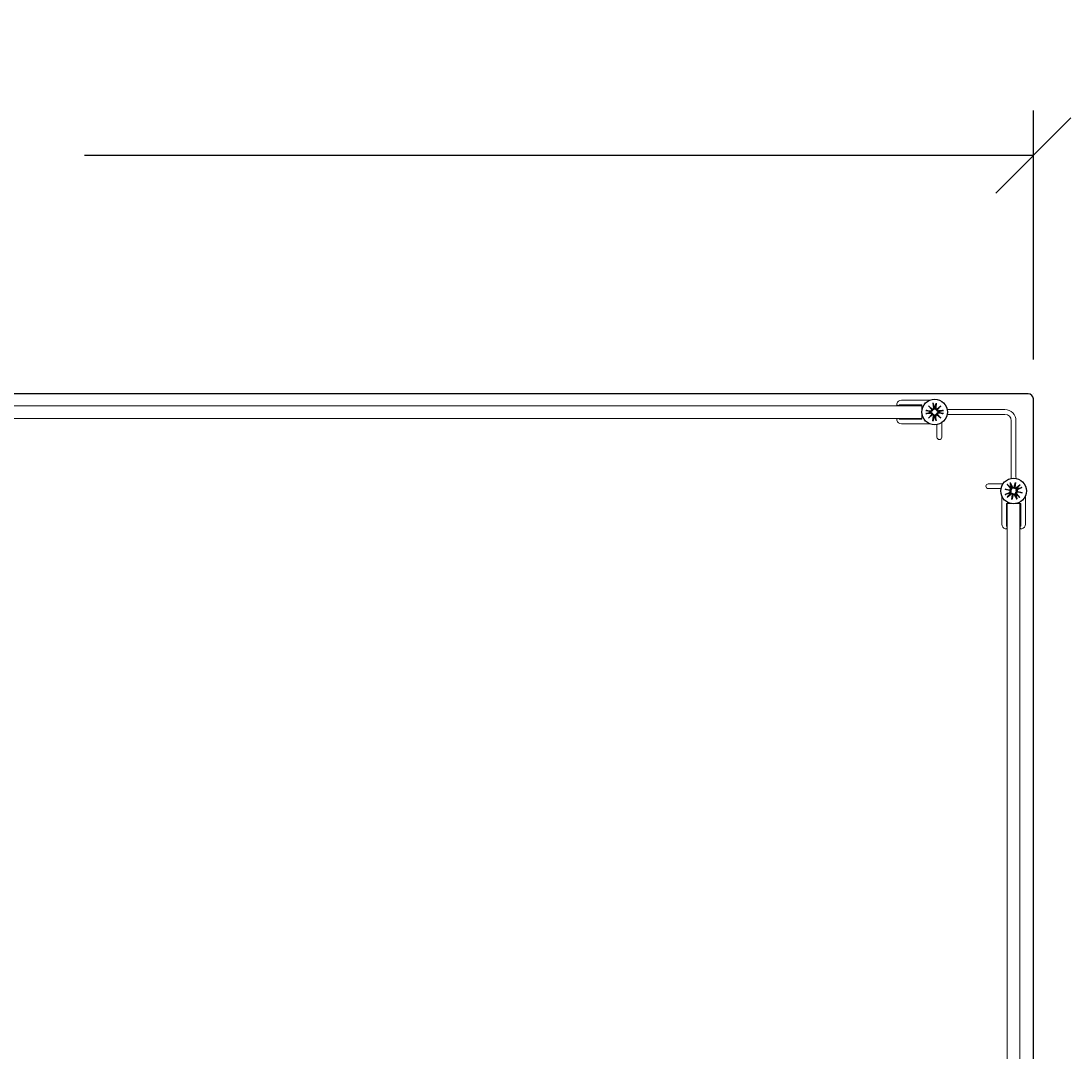
# Model space of a CAD drawing. Units: inches. Extents: x 51 to 7330, y 35 to 1026.
# Drawn here: x 191 to 204, y 280 to 292 of the extents above; entities that cross this region are included whole.
import ezdxf

# ---------------------------------------------------------------- set-up
doc = ezdxf.new("R2010")
doc.units = ezdxf.units.IN
doc.header["$MEASUREMENT"] = 0
for name, color, linetype in [('C-ANNO-DIMS', 6, 'Continuous'), ('C-GEN-BY_OTHER', 252, 'Continuous'), ('Hardware-Carvart', 230, 'Continuous')]:
    doc.layers.add(name, color=color, linetype=linetype)
doc.layers.add('C-GEN-MISC-HWR_BY OTHER', color=10, linetype='Continuous', lineweight=9)
doc.styles.add('CARVART', font='arial.ttf')
doc.dimstyles.new('CARVART_METRIC', dxfattribs={"dimscale": 0, "dimtxt": 0.09375, "dimasz": 0.078125, "dimexe": 0.046875, "dimexo": 0.0625, "dimgap": 0.09375, "dimtad": 0, "dimdec": 4, "dimzin": 3, "dimdsep": 46, "dimlunit": 5, "dimtxsty": 'CARVART', "dimblk": 'OBLIQUE', "dimcen": 0.046875, "dimclrd": 256, "dimclre": 256, "dimclrt": 256, "dimaunit": 1, "dimadec": 0, "dimazin": 0, "dimtfac": 1, "dimtdec": 4, "dimtofl": 0, "dimtmove": 0, "dimatfit": 3, "dimldrblk": 'OPEN90', "dimfxl": 1, "dimtfill": 1, "dimfrac": 1, "dimtolj": 1, "dimtzin": 0, "dimlwd": -1, "dimlwe": -1, "dimarcsym": 0})

# ---------------------------------------------------------------- blocks, each defined once
blk = doc.blocks.new('_Oblique')
at = {"color": 0, "linetype": 'ByBlock', "lineweight": -2}
blk.add_line((-0.5, -0.5), (0.5, 0.5), dxfattribs=at)
blk = doc.blocks.new('*D108')
at = {"layer": 'C-ANNO-DIMS', "transparency": 16777216}
for p, q in [((171.672, 288.239), (171.672, 291.322)), ((203.641, 288.219), (203.641, 291.322)), ((171.672, 290.76), (183.497, 290.76)), ((203.641, 290.76), (191.817, 290.76))]:
    blk.add_line(p, q, dxfattribs=at)
at = {"layer": 'Defpoints', "color": 0, "transparency": 16777216}
for p in [(203.641, 290.76), (171.672, 287.489), (203.641, 287.469)]:
    blk.add_point(p, dxfattribs=at)
at = {"layer": 'C-ANNO-DIMS', "transparency": 16777216, "xscale": 0.9375, "yscale": 0.9375, "zscale": 0.9375, "rotation": 180}
blk.add_blockref('_Oblique', (171.672, 290.76), dxfattribs=at)
at = {"layer": 'C-ANNO-DIMS', "transparency": 16777216, "xscale": 0.9375, "yscale": 0.9375, "zscale": 0.9375}
blk.add_blockref('_Oblique', (203.641, 290.76), dxfattribs=at)
at = {"layer": 'C-ANNO-DIMS', "transparency": 16777216, "insert": (187.657, 290.76), "char_height": 1.125, "attachment_point": 5, "style": 'CARVART', "bg_fill": 3, "box_fill_scale": 1.25, "bg_fill_color": 256, "bg_fill_true_color": 13158600, "bg_fill_transparency": 0}
blk.add_mtext('\\A1;32" [812]', dxfattribs=at)
blk = doc.blocks.new('_Open90')
at = {"color": 0, "linetype": 'ByBlock', "lineweight": -2}
for p, q in [((0, 0), (-1, 0)), ((-0.5, 0.5), (0, 0)), ((0, 0), (-0.5, -0.5))]:
    blk.add_line(p, q, dxfattribs=at)

msp = doc.modelspace()

# ---------------------------------------------------------------- linework, layer by layer
at = {"layer": 'C-GEN-BY_OTHER'}
for p, q in [((203.640082, 287.789731), (203.640082, 287.789731)), ((202.333801, 287.63991), (202.380913, 287.598855)), ((202.333801, 287.63991), (202.373406, 287.600305)), ((202.374856, 287.592798), (202.333801, 287.63991)), ((202.390169, 287.674678), (202.396282, 287.615626)), ((202.403518, 287.624825), (202.404773, 287.616504)), ((202.415942, 287.616504), (202.417197, 287.624825)), ((202.430546, 287.674678), (202.424433, 287.615626)), ((202.439802, 287.598855), (202.486914, 287.63991)), ((202.486914, 287.63991), (202.445859, 287.592798)), ((202.486914, 287.63991), (202.447309, 287.600305)), ((203.641256, 268.164735), (203.641256, 287.727235)), ((202.299033, 287.583542), (202.358086, 287.577429)), ((202.299033, 287.543165), (202.358086, 287.549278)), ((202.333801, 287.486797), (202.374856, 287.533909)), ((202.380913, 287.527852), (202.333801, 287.486797)), ((202.333801, 287.486797), (202.373406, 287.526402)), ((202.357207, 287.568938), (202.348886, 287.570193)), ((202.348886, 287.556514), (202.357207, 287.557769)), ((202.373406, 287.600305), (202.383981, 287.58973)), ((202.373406, 287.526402), (202.383981, 287.536977)), ((202.390169, 287.452029), (202.396282, 287.511082)), ((202.404773, 287.510203), (202.403518, 287.501882)), ((202.417197, 287.501882), (202.415942, 287.510203)), ((202.430546, 287.452029), (202.424433, 287.511082)), ((202.447309, 287.600305), (202.436734, 287.58973)), ((202.447309, 287.526402), (202.436734, 287.536977)), ((202.486914, 287.486797), (202.439802, 287.527852)), ((202.445859, 287.533909), (202.486914, 287.486797)), ((202.486914, 287.486797), (202.447309, 287.526402)), ((202.521682, 287.583542), (202.462629, 287.577429)), ((202.521682, 287.543165), (202.462629, 287.549278)), ((202.471829, 287.570193), (202.463508, 287.568938)), ((202.463508, 287.557769), (202.471829, 287.556514)), ((203.288562, 286.600916), (203.350489, 286.59255)), ((203.288562, 286.600916), (203.343424, 286.589631)), ((203.348764, 286.58416), (203.288562, 286.600916)), ((203.316507, 286.66096), (203.354098, 286.61501)), ((203.343424, 286.589631), (203.358072, 286.586618)), ((203.350224, 286.683173), (203.377606, 286.630497)), ((203.35508, 286.626673), (203.360705, 286.620415)), ((203.370032, 286.62656), (203.366502, 286.634198)), ((203.399667, 286.624948), (203.416423, 286.68515)), ((203.405138, 286.630287), (203.402125, 286.615639)), ((203.416423, 286.68515), (203.405138, 286.630287)), ((203.416423, 286.68515), (203.408057, 286.623222)), ((203.476467, 286.657205), (203.430516, 286.619613)), ((203.445794, 286.568573), (203.431146, 286.571587)), ((203.44218, 286.618631), (203.435921, 286.613006)), ((203.440454, 286.574044), (203.500656, 286.557288)), ((203.442066, 286.603679), (203.449705, 286.607209)), ((203.49868, 286.623487), (203.446003, 286.596105)), ((203.290538, 286.534717), (203.343214, 286.5621)), ((203.312751, 286.501), (203.358701, 286.538591)), ((203.347152, 286.554526), (203.339513, 286.550996)), ((203.347038, 286.539573), (203.353296, 286.545198)), ((203.372795, 286.473055), (203.381161, 286.534983)), ((203.389551, 286.533257), (203.372795, 286.473055)), ((203.372795, 286.473055), (203.38408, 286.527917)), ((203.38408, 286.527917), (203.387093, 286.542566)), ((203.438994, 286.475032), (203.411611, 286.527708)), ((203.419185, 286.531645), (203.422715, 286.524006)), ((203.434138, 286.531531), (203.428513, 286.53779)), ((203.472711, 286.497244), (203.43512, 286.543195)), ((203.500656, 286.557288), (203.438728, 286.565654)), ((203.500656, 286.557288), (203.445794, 286.568573))]:
    msp.add_line(p, q, dxfattribs=at)
msp.add_lwpolyline([(203.641256, 287.727235, 0.401140162), (203.577586, 287.789731), (187.272593, 287.790035), (171.750971, 287.790035, 0.414213562), (171.672231, 287.711295)], format="xyb", dxfattribs=at)
at = {"layer": 'C-GEN-BY_OTHER', "flags": 128}
for points in [[(202.391273, 287.667719), (202.391228, 287.667887), (202.391181, 287.668071), (202.391133, 287.668271), (202.391084, 287.668482), (202.391036, 287.668704), (202.390988, 287.668934), (202.390941, 287.66917), (202.390894, 287.66942), (202.390846, 287.66969), (202.390796, 287.669976), (202.390746, 287.670275), (202.390696, 287.670583), (202.390647, 287.670898), (202.390599, 287.671216), (202.390553, 287.671533), (202.390509, 287.67185), (202.390464, 287.672182), (202.390419, 287.672528), (202.390374, 287.672884), (202.39033, 287.673247), (202.390287, 287.673612), (202.390245, 287.673974), (202.390206, 287.674331), (202.390169, 287.674678)], [(202.391273, 287.667717), (202.39193, 287.665421), (202.392571, 287.663182), (202.393196, 287.660997), (202.393806, 287.658864), (202.394401, 287.656781), (202.394982, 287.654748), (202.39555, 287.652761), (202.396105, 287.650819), (202.396648, 287.648921), (202.397178, 287.647065), (202.397696, 287.64525), (202.398203, 287.643475), (202.398699, 287.641737), (202.399184, 287.640037), (202.399659, 287.638372), (202.400124, 287.636742), (202.400579, 287.635146), (202.401025, 287.633582), (202.401462, 287.632049), (202.40189, 287.630547), (202.402309, 287.629074), (202.40272, 287.62763), (202.403123, 287.626214), (202.403518, 287.624825)], [(202.417197, 287.624825), (202.417592, 287.626214), (202.417995, 287.62763), (202.418406, 287.629074), (202.418825, 287.630547), (202.419253, 287.632049), (202.41969, 287.633582), (202.420136, 287.635146), (202.420591, 287.636742), (202.421056, 287.638372), (202.421531, 287.640037), (202.422016, 287.641737), (202.422512, 287.643475), (202.423019, 287.64525), (202.423537, 287.647065), (202.424067, 287.648921), (202.42461, 287.650819), (202.425165, 287.652761), (202.425732, 287.654748), (202.426314, 287.656781), (202.426909, 287.658864), (202.427519, 287.660997), (202.428144, 287.663182), (202.428785, 287.665421), (202.429442, 287.667717)], [(202.430546, 287.674678), (202.430509, 287.674331), (202.43047, 287.673974), (202.430428, 287.673612), (202.430385, 287.673247), (202.430341, 287.672884), (202.430296, 287.672528), (202.430251, 287.672182), (202.430206, 287.67185), (202.430162, 287.671533), (202.430116, 287.671216), (202.430068, 287.670898), (202.430018, 287.670583), (202.429969, 287.670275), (202.429919, 287.669976), (202.429869, 287.66969), (202.429821, 287.66942), (202.429774, 287.66917), (202.429727, 287.668934), (202.429679, 287.668704), (202.429631, 287.668482), (202.429582, 287.668271), (202.429534, 287.668071), (202.429487, 287.667887), (202.429442, 287.667719)], [(202.299033, 287.583542), (202.29938, 287.583505), (202.299737, 287.583466), (202.3001, 287.583424), (202.300464, 287.583381), (202.300827, 287.583337), (202.301183, 287.583292), (202.301529, 287.583247), (202.301861, 287.583202), (202.302178, 287.583158), (202.302495, 287.583112), (202.302813, 287.583064), (202.303128, 287.583015), (202.303436, 287.582965), (202.303735, 287.582915), (202.304021, 287.582865), (202.304291, 287.582817), (202.304541, 287.58277), (202.304777, 287.582723), (202.305007, 287.582675), (202.305229, 287.582627), (202.30544, 287.582579), (202.30564, 287.582531), (202.305824, 287.582483), (202.305992, 287.582438)], [(202.305992, 287.544269), (202.305824, 287.544224), (202.30564, 287.544177), (202.30544, 287.544129), (202.305229, 287.54408), (202.305007, 287.544032), (202.304777, 287.543984), (202.304541, 287.543937), (202.304291, 287.54389), (202.304021, 287.543842), (202.303735, 287.543792), (202.303436, 287.543742), (202.303128, 287.543693), (202.302813, 287.543643), (202.302495, 287.543595), (202.302178, 287.543549), (202.301861, 287.543505), (202.301529, 287.54346), (202.301183, 287.543415), (202.300827, 287.54337), (202.300464, 287.543326), (202.3001, 287.543283), (202.299737, 287.543241), (202.29938, 287.543202), (202.299033, 287.543165)], [(202.348886, 287.570193), (202.347497, 287.570588), (202.346081, 287.570991), (202.344637, 287.571402), (202.343164, 287.571821), (202.341662, 287.572249), (202.34013, 287.572686), (202.338566, 287.573132), (202.336969, 287.573587), (202.335339, 287.574052), (202.333674, 287.574527), (202.331974, 287.575012), (202.330237, 287.575508), (202.328461, 287.576015), (202.326646, 287.576533), (202.32479, 287.577064), (202.322892, 287.577606), (202.32095, 287.578161), (202.318963, 287.578729), (202.31693, 287.57931), (202.314847, 287.579905), (202.312714, 287.580515), (202.310529, 287.58114), (202.30829, 287.581781), (202.305994, 287.582438)], [(202.305994, 287.54427), (202.30829, 287.544926), (202.310529, 287.545567), (202.312714, 287.546192), (202.314847, 287.546802), (202.31693, 287.547397), (202.318963, 287.547979), (202.32095, 287.548547), (202.322892, 287.549101), (202.32479, 287.549644), (202.326646, 287.550174), (202.328461, 287.550692), (202.330237, 287.551199), (202.331974, 287.551695), (202.333674, 287.55218), (202.335339, 287.552655), (202.336969, 287.55312), (202.338566, 287.553575), (202.34013, 287.554021), (202.341662, 287.554458), (202.343164, 287.554886), (202.344637, 287.555305), (202.346081, 287.555716), (202.347497, 287.556119), (202.348886, 287.556514)], [(202.383981, 287.58973), (202.383786, 287.588119), (202.383471, 287.586494), (202.383032, 287.584879), (202.382476, 287.583298), (202.381814, 287.581774), (202.381061, 287.580331), (202.380206, 287.578953), (202.379233, 287.577611), (202.378155, 287.576327), (202.376988, 287.575127), (202.375747, 287.574028), (202.374455, 287.573038), (202.373138, 287.572164), (202.371821, 287.57141), (202.370473, 287.570753), (202.369062, 287.570174), (202.367602, 287.569682), (202.366107, 287.569282), (202.36459, 287.568983), (202.363067, 287.568787), (202.361553, 287.568689), (202.360065, 287.568684), (202.358618, 287.568769), (202.357207, 287.568938)], [(202.357207, 287.557769), (202.358618, 287.557939), (202.360065, 287.558023), (202.361553, 287.558018), (202.363067, 287.55792), (202.36459, 287.557724), (202.366107, 287.557425), (202.367602, 287.557025), (202.369062, 287.556533), (202.370473, 287.555954), (202.371821, 287.555297), (202.373138, 287.554544), (202.374455, 287.553669), (202.375747, 287.552679), (202.376988, 287.55158), (202.378155, 287.55038), (202.379233, 287.549097), (202.380206, 287.547754), (202.381061, 287.546376), (202.381814, 287.544933), (202.382476, 287.54341), (202.383032, 287.541829), (202.383471, 287.540214), (202.383786, 287.538588), (202.383981, 287.536977)], [(202.404773, 287.616504), (202.404942, 287.615093), (202.405027, 287.613646), (202.405022, 287.612158), (202.404924, 287.610644), (202.404728, 287.609121), (202.404429, 287.607604), (202.404029, 287.606109), (202.403537, 287.604649), (202.402958, 287.603238), (202.402301, 287.60189), (202.401547, 287.600573), (202.400673, 287.599256), (202.399683, 287.597964), (202.398584, 287.596723), (202.397384, 287.595556), (202.396101, 287.594479), (202.394758, 287.593505), (202.39338, 287.59265), (202.391937, 287.591897), (202.390414, 287.591235), (202.388832, 287.590679), (202.387218, 287.590241), (202.385592, 287.589925), (202.383981, 287.58973)], [(202.383981, 287.536977), (202.385592, 287.536782), (202.387218, 287.536467), (202.388832, 287.536028), (202.390414, 287.535472), (202.391937, 287.534811), (202.39338, 287.534057), (202.394758, 287.533202), (202.396101, 287.532229), (202.397384, 287.531151), (202.398584, 287.529984), (202.399683, 287.528743), (202.400673, 287.527451), (202.401547, 287.526134), (202.402301, 287.524818), (202.402958, 287.523469), (202.403537, 287.522058), (202.404029, 287.520598), (202.404429, 287.519103), (202.404728, 287.517586), (202.404924, 287.516063), (202.405022, 287.514549), (202.405027, 287.513061), (202.404942, 287.511614), (202.404773, 287.510203)], [(202.403518, 287.501882), (202.403123, 287.500493), (202.40272, 287.499077), (202.402309, 287.497633), (202.40189, 287.49616), (202.401462, 287.494658), (202.401025, 287.493126), (202.400579, 287.491562), (202.400124, 287.489965), (202.399659, 287.488335), (202.399184, 287.48667), (202.398699, 287.48497), (202.398203, 287.483233), (202.397696, 287.481457), (202.397178, 287.479642), (202.396648, 287.477786), (202.396105, 287.475888), (202.39555, 287.473947), (202.394982, 287.47196), (202.394401, 287.469926), (202.393806, 287.467843), (202.393196, 287.46571), (202.392571, 287.463525), (202.39193, 287.461286), (202.391273, 287.458991)], [(202.436734, 287.58973), (202.435123, 287.589925), (202.433497, 287.590241), (202.431883, 287.590679), (202.430301, 287.591235), (202.428778, 287.591897), (202.427335, 287.59265), (202.425957, 287.593505), (202.424614, 287.594479), (202.423331, 287.595556), (202.422131, 287.596723), (202.421032, 287.597964), (202.420042, 287.599256), (202.419167, 287.600573), (202.418414, 287.60189), (202.417757, 287.603238), (202.417178, 287.604649), (202.416686, 287.606109), (202.416286, 287.607604), (202.415987, 287.609121), (202.415791, 287.610644), (202.415693, 287.612158), (202.415688, 287.613646), (202.415773, 287.615093), (202.415942, 287.616504)], [(202.415942, 287.510203), (202.415773, 287.511614), (202.415688, 287.513061), (202.415693, 287.514549), (202.415791, 287.516063), (202.415987, 287.517586), (202.416286, 287.519103), (202.416686, 287.520598), (202.417178, 287.522058), (202.417757, 287.523469), (202.418414, 287.524818), (202.419167, 287.526134), (202.420042, 287.527451), (202.421032, 287.528743), (202.422131, 287.529984), (202.423331, 287.531151), (202.424614, 287.532229), (202.425957, 287.533202), (202.427335, 287.534057), (202.428778, 287.534811), (202.430301, 287.535472), (202.431883, 287.536028), (202.433497, 287.536467), (202.435123, 287.536782), (202.436734, 287.536977)], [(202.429442, 287.458991), (202.428785, 287.461286), (202.428144, 287.463525), (202.427519, 287.46571), (202.426909, 287.467843), (202.426314, 287.469926), (202.425732, 287.47196), (202.425165, 287.473947), (202.42461, 287.475888), (202.424067, 287.477786), (202.423537, 287.479642), (202.423019, 287.481457), (202.422512, 287.483233), (202.422016, 287.48497), (202.421531, 287.48667), (202.421056, 287.488335), (202.420591, 287.489965), (202.420136, 287.491562), (202.41969, 287.493126), (202.419253, 287.494658), (202.418825, 287.49616), (202.418406, 287.497633), (202.417995, 287.499077), (202.417592, 287.500493), (202.417197, 287.501882)], [(202.463508, 287.568938), (202.462097, 287.568769), (202.46065, 287.568684), (202.459162, 287.568689), (202.457648, 287.568787), (202.456125, 287.568983), (202.454608, 287.569282), (202.453113, 287.569682), (202.451653, 287.570174), (202.450242, 287.570753), (202.448893, 287.57141), (202.447577, 287.572164), (202.44626, 287.573038), (202.444968, 287.574028), (202.443727, 287.575127), (202.44256, 287.576327), (202.441482, 287.577611), (202.440509, 287.578953), (202.439654, 287.580331), (202.438901, 287.581774), (202.438239, 287.583298), (202.437683, 287.584879), (202.437244, 287.586494), (202.436929, 287.588119), (202.436734, 287.58973)], [(202.436734, 287.536977), (202.436929, 287.538588), (202.437244, 287.540214), (202.437683, 287.541829), (202.438239, 287.54341), (202.438901, 287.544933), (202.439654, 287.546376), (202.440509, 287.547754), (202.441482, 287.549097), (202.44256, 287.55038), (202.443727, 287.55158), (202.444968, 287.552679), (202.44626, 287.553669), (202.447577, 287.554544), (202.448893, 287.555297), (202.450242, 287.555954), (202.451653, 287.556533), (202.453113, 287.557025), (202.454608, 287.557425), (202.456125, 287.557724), (202.457648, 287.55792), (202.459162, 287.558018), (202.46065, 287.558023), (202.462097, 287.557939), (202.463508, 287.557769)], [(202.51472, 287.582438), (202.512425, 287.581781), (202.510186, 287.58114), (202.508001, 287.580515), (202.505868, 287.579905), (202.503785, 287.57931), (202.501751, 287.578729), (202.499764, 287.578161), (202.497823, 287.577606), (202.495925, 287.577064), (202.494069, 287.576533), (202.492254, 287.576015), (202.490478, 287.575508), (202.488741, 287.575012), (202.487041, 287.574527), (202.485376, 287.574052), (202.483746, 287.573587), (202.482149, 287.573132), (202.480585, 287.572686), (202.479053, 287.572249), (202.477551, 287.571821), (202.476078, 287.571402), (202.474634, 287.570991), (202.473218, 287.570588), (202.471829, 287.570193)], [(202.471829, 287.556514), (202.473218, 287.556119), (202.474634, 287.555716), (202.476078, 287.555305), (202.477551, 287.554886), (202.479053, 287.554458), (202.480585, 287.554021), (202.482149, 287.553575), (202.483746, 287.55312), (202.485376, 287.552655), (202.487041, 287.55218), (202.488741, 287.551695), (202.490478, 287.551199), (202.492254, 287.550692), (202.494069, 287.550174), (202.495925, 287.549644), (202.497823, 287.549101), (202.499764, 287.548547), (202.501751, 287.547979), (202.503785, 287.547397), (202.505868, 287.546802), (202.508001, 287.546192), (202.510186, 287.545567), (202.512425, 287.544926), (202.51472, 287.54427)], [(202.514723, 287.582438), (202.514891, 287.582483), (202.515075, 287.582531), (202.515275, 287.582579), (202.515486, 287.582627), (202.515708, 287.582675), (202.515938, 287.582723), (202.516174, 287.58277), (202.516424, 287.582817), (202.516693, 287.582865), (202.51698, 287.582915), (202.517279, 287.582965), (202.517587, 287.583015), (202.517902, 287.583064), (202.51822, 287.583112), (202.518537, 287.583158), (202.518854, 287.583202), (202.519186, 287.583247), (202.519532, 287.583292), (202.519888, 287.583337), (202.520251, 287.583381), (202.520615, 287.583424), (202.520978, 287.583466), (202.521335, 287.583505), (202.521682, 287.583542)], [(202.521682, 287.543165), (202.521335, 287.543202), (202.520978, 287.543241), (202.520615, 287.543283), (202.520251, 287.543326), (202.519888, 287.54337), (202.519532, 287.543415), (202.519186, 287.54346), (202.518854, 287.543505), (202.518537, 287.543549), (202.51822, 287.543595), (202.517902, 287.543643), (202.517587, 287.543693), (202.517279, 287.543742), (202.51698, 287.543792), (202.516693, 287.543842), (202.516424, 287.54389), (202.516174, 287.543937), (202.515938, 287.543984), (202.515708, 287.544032), (202.515486, 287.54408), (202.515275, 287.544129), (202.515075, 287.544177), (202.514891, 287.544224), (202.514723, 287.544269)], [(202.390169, 287.452029), (202.390206, 287.452376), (202.390245, 287.452733), (202.390287, 287.453096), (202.39033, 287.45346), (202.390374, 287.453823), (202.390419, 287.454179), (202.390464, 287.454526), (202.390509, 287.454858), (202.390553, 287.455174), (202.390599, 287.455491), (202.390647, 287.455809), (202.390696, 287.456124), (202.390746, 287.456433), (202.390796, 287.456732), (202.390846, 287.457018), (202.390894, 287.457287), (202.390941, 287.457537), (202.390988, 287.457773), (202.391036, 287.458003), (202.391084, 287.458225), (202.391133, 287.458437), (202.391181, 287.458636), (202.391228, 287.45882), (202.391273, 287.458988)], [(202.429442, 287.458988), (202.429487, 287.45882), (202.429534, 287.458636), (202.429582, 287.458437), (202.429631, 287.458225), (202.429679, 287.458003), (202.429727, 287.457773), (202.429774, 287.457537), (202.429821, 287.457287), (202.429869, 287.457018), (202.429919, 287.456732), (202.429969, 287.456433), (202.430018, 287.456124), (202.430068, 287.455809), (202.430116, 287.455491), (202.430162, 287.455174), (202.430206, 287.454858), (202.430251, 287.454526), (202.430296, 287.454179), (202.430341, 287.453823), (202.430385, 287.45346), (202.430428, 287.453096), (202.43047, 287.452733), (202.430509, 287.452376), (202.430546, 287.452029)], [(203.321257, 286.655757), (203.321127, 286.655872), (203.320986, 286.656), (203.320836, 286.65614), (203.320679, 286.65629), (203.320517, 286.656448), (203.32035, 286.656614), (203.320181, 286.656786), (203.320005, 286.656968), (203.319816, 286.657167), (203.319617, 286.657378), (203.319411, 286.657601), (203.3192, 286.657831), (203.318985, 286.658067), (203.31877, 286.658306), (203.318557, 286.658545), (203.318346, 286.658785), (203.318126, 286.659038), (203.317898, 286.659302), (203.317664, 286.659575), (203.317428, 286.659853), (203.317191, 286.660134), (203.316957, 286.660414), (203.316728, 286.660691), (203.316507, 286.66096)], [(203.321258, 286.655754), (203.32307, 286.654199), (203.324837, 286.652681), (203.326561, 286.6512), (203.328243, 286.649755), (203.329886, 286.648343), (203.331491, 286.646965), (203.333058, 286.645618), (203.334589, 286.644302), (203.336086, 286.643015), (203.33755, 286.641757), (203.338981, 286.640526), (203.340382, 286.639323), (203.341751, 286.638145), (203.343092, 286.636992), (203.344404, 286.635863), (203.345689, 286.634757), (203.346948, 286.633675), (203.348181, 286.632614), (203.349389, 286.631574), (203.350572, 286.630555), (203.351733, 286.629556), (203.35287, 286.628577), (203.353986, 286.627616), (203.35508, 286.626673)], [(203.358072, 286.586618), (203.358795, 286.585165), (203.359426, 286.583634), (203.359948, 286.582045), (203.360354, 286.580418), (203.36064, 286.578782), (203.360804, 286.577163), (203.360848, 286.575541), (203.360774, 286.573885), (203.36058, 286.572221), (203.360266, 286.570576), (203.359834, 286.568975), (203.3593, 286.567438), (203.358681, 286.565984), (203.357996, 286.56463), (203.357232, 286.563339), (203.356372, 286.56208), (203.355423, 286.560865), (203.354394, 286.559709), (203.353292, 286.558625), (203.352129, 286.557623), (203.350918, 286.556709), (203.349678, 286.555886), (203.348423, 286.555161), (203.347152, 286.554526)], [(203.350224, 286.683173), (203.350384, 286.682863), (203.350548, 286.682543), (203.350713, 286.682218), (203.350877, 286.681889), (203.35104, 286.681562), (203.351198, 286.68124), (203.351351, 286.680926), (203.351496, 286.680624), (203.351634, 286.680335), (203.35177, 286.680045), (203.351904, 286.679753), (203.352036, 286.679463), (203.352165, 286.679178), (203.352287, 286.678901), (203.352403, 286.678635), (203.352511, 286.678383), (203.352609, 286.678149), (203.3527, 286.677926), (203.352787, 286.677708), (203.352869, 286.677496), (203.352945, 286.677292), (203.353014, 286.677099), (203.353076, 286.676919), (203.35313, 286.676755)], [(203.366502, 286.634198), (203.366068, 286.635576), (203.365626, 286.63698), (203.365175, 286.638412), (203.364715, 286.639872), (203.364246, 286.641362), (203.363767, 286.642882), (203.363279, 286.644433), (203.362781, 286.646017), (203.362273, 286.647634), (203.361753, 286.649285), (203.361223, 286.650972), (203.360681, 286.652696), (203.360128, 286.654458), (203.359562, 286.656258), (203.358984, 286.6581), (203.358393, 286.659983), (203.357788, 286.66191), (203.357169, 286.663881), (203.356536, 286.6659), (203.355887, 286.667966), (203.355223, 286.670083), (203.354543, 286.672251), (203.353846, 286.674474), (203.353132, 286.676752)], [(203.360705, 286.620415), (203.361623, 286.61933), (203.362489, 286.618168), (203.363304, 286.616922), (203.364055, 286.615604), (203.364729, 286.614224), (203.365314, 286.612793), (203.365803, 286.611325), (203.366195, 286.609835), (203.366488, 286.608338), (203.366681, 286.606851), (203.366776, 286.605336), (203.36677, 286.603756), (203.366655, 286.602133), (203.36642, 286.600491), (203.366059, 286.598856), (203.36558, 286.597251), (203.364995, 286.595699), (203.364314, 286.594227), (203.363524, 286.592804), (203.362615, 286.591414), (203.361601, 286.590079), (203.360494, 286.588825), (203.35931, 286.587668), (203.358072, 286.586618)], [(203.402125, 286.615639), (203.400672, 286.614916), (203.399141, 286.614285), (203.397551, 286.613763), (203.395925, 286.613358), (203.394289, 286.613072), (203.39267, 286.612907), (203.391048, 286.612863), (203.389392, 286.612937), (203.387727, 286.613131), (203.386083, 286.613445), (203.384482, 286.613877), (203.382945, 286.614411), (203.38149, 286.61503), (203.380136, 286.615715), (203.378846, 286.616479), (203.377587, 286.617339), (203.376372, 286.618288), (203.375216, 286.619317), (203.374132, 286.620419), (203.37313, 286.621583), (203.372215, 286.622793), (203.371393, 286.624033), (203.370667, 286.625288), (203.370032, 286.62656)], [(203.435921, 286.613006), (203.434836, 286.612088), (203.433674, 286.611222), (203.432429, 286.610407), (203.431111, 286.609656), (203.429731, 286.608982), (203.4283, 286.608397), (203.426832, 286.607908), (203.425341, 286.607516), (203.423845, 286.607223), (203.422357, 286.60703), (203.420843, 286.606935), (203.419262, 286.606941), (203.417639, 286.607057), (203.415998, 286.607291), (203.414363, 286.607652), (203.412757, 286.608131), (203.411206, 286.608716), (203.409733, 286.609397), (203.408311, 286.610187), (203.40692, 286.611096), (203.405586, 286.61211), (203.404331, 286.613217), (203.403174, 286.614401), (203.402125, 286.615639)], [(203.428513, 286.53779), (203.427595, 286.538875), (203.426728, 286.540037), (203.425913, 286.541282), (203.425162, 286.5426), (203.424488, 286.54398), (203.423904, 286.545411), (203.423415, 286.546879), (203.423023, 286.54837), (203.42273, 286.549866), (203.422536, 286.551354), (203.422441, 286.552868), (203.422447, 286.554449), (203.422563, 286.556072), (203.422798, 286.557713), (203.423159, 286.559348), (203.423637, 286.560954), (203.424223, 286.562505), (203.424904, 286.563978), (203.425694, 286.5654), (203.426602, 286.566791), (203.427617, 286.568125), (203.428724, 286.56938), (203.429908, 286.570537), (203.431146, 286.571587)], [(203.431146, 286.571587), (203.430423, 286.57304), (203.429792, 286.57457), (203.429269, 286.57616), (203.428864, 286.577786), (203.428578, 286.579422), (203.428414, 286.581041), (203.42837, 286.582663), (203.428444, 286.58432), (203.428637, 286.585984), (203.428952, 286.587628), (203.429384, 286.589229), (203.429918, 286.590766), (203.430536, 286.592221), (203.431221, 286.593575), (203.431986, 286.594865), (203.432846, 286.596125), (203.433794, 286.597339), (203.434823, 286.598495), (203.435925, 286.599579), (203.437089, 286.600581), (203.438299, 286.601496), (203.43954, 286.602318), (203.440794, 286.603044), (203.442066, 286.603679)], [(203.471261, 286.652453), (203.469705, 286.650641), (203.468188, 286.648875), (203.466707, 286.647151), (203.465261, 286.645468), (203.46385, 286.643825), (203.462471, 286.642221), (203.461125, 286.640653), (203.459808, 286.639122), (203.458522, 286.637625), (203.457264, 286.636161), (203.456033, 286.63473), (203.454829, 286.63333), (203.453651, 286.63196), (203.452498, 286.630619), (203.451369, 286.629307), (203.450264, 286.628022), (203.449181, 286.626763), (203.44812, 286.62553), (203.447081, 286.624323), (203.446062, 286.623139), (203.445063, 286.621979), (203.444083, 286.620841), (203.443122, 286.619725), (203.44218, 286.618631)], [(203.449705, 286.607209), (203.451082, 286.607643), (203.452486, 286.608085), (203.453918, 286.608536), (203.455379, 286.608996), (203.456868, 286.609465), (203.458389, 286.609944), (203.45994, 286.610432), (203.461524, 286.61093), (203.463141, 286.611439), (203.464792, 286.611958), (203.466479, 286.612488), (203.468203, 286.61303), (203.469964, 286.613583), (203.471765, 286.614149), (203.473606, 286.614727), (203.47549, 286.615318), (203.477416, 286.615923), (203.479388, 286.616542), (203.481406, 286.617175), (203.483473, 286.617824), (203.48559, 286.618488), (203.487758, 286.619168), (203.48998, 286.619865), (203.492259, 286.620579)], [(203.471263, 286.652454), (203.471378, 286.652585), (203.471506, 286.652725), (203.471646, 286.652875), (203.471796, 286.653032), (203.471955, 286.653195), (203.472121, 286.653361), (203.472292, 286.65353), (203.472475, 286.653706), (203.472673, 286.653895), (203.472885, 286.654094), (203.473107, 286.6543), (203.473338, 286.654512), (203.473574, 286.654726), (203.473812, 286.654941), (203.474052, 286.655154), (203.474292, 286.655365), (203.474544, 286.655585), (203.474809, 286.655813), (203.475082, 286.656047), (203.47536, 286.656283), (203.475641, 286.65652), (203.475921, 286.656754), (203.476197, 286.656983), (203.476467, 286.657205)], [(203.49868, 286.623487), (203.49837, 286.623327), (203.49805, 286.623163), (203.497724, 286.622998), (203.497396, 286.622834), (203.497069, 286.622671), (203.496747, 286.622513), (203.496433, 286.62236), (203.496131, 286.622215), (203.495842, 286.622077), (203.495552, 286.621942), (203.49526, 286.621807), (203.49497, 286.621675), (203.494685, 286.621547), (203.494408, 286.621424), (203.494142, 286.621308), (203.49389, 286.6212), (203.493655, 286.621102), (203.493433, 286.621011), (203.493214, 286.620924), (203.493002, 286.620843), (203.492799, 286.620767), (203.492606, 286.620697), (203.492426, 286.620635), (203.492261, 286.620581)], [(203.290538, 286.534717), (203.290848, 286.534878), (203.291168, 286.535041), (203.291494, 286.535206), (203.291822, 286.535371), (203.292149, 286.535533), (203.292471, 286.535692), (203.292785, 286.535845), (203.293087, 286.53599), (203.293376, 286.536127), (203.293666, 286.536263), (203.293958, 286.536398), (203.294248, 286.53653), (203.294533, 286.536658), (203.29481, 286.536781), (203.295076, 286.536897), (203.295328, 286.537005), (203.295562, 286.537103), (203.295785, 286.537194), (203.296003, 286.53728), (203.296215, 286.537362), (203.296419, 286.537438), (203.296612, 286.537507), (203.296792, 286.53757), (203.296957, 286.537624)], [(203.339513, 286.550996), (203.338135, 286.550562), (203.336731, 286.550119), (203.335299, 286.549668), (203.333839, 286.549208), (203.332349, 286.548739), (203.330829, 286.548261), (203.329278, 286.547773), (203.327694, 286.547274), (203.326077, 286.546766), (203.324426, 286.546247), (203.322739, 286.545716), (203.321015, 286.545175), (203.319254, 286.544621), (203.317453, 286.544056), (203.315611, 286.543478), (203.313728, 286.542886), (203.311801, 286.542281), (203.30983, 286.541662), (203.307811, 286.541029), (203.305745, 286.540381), (203.303628, 286.539717), (203.30146, 286.539037), (203.299237, 286.53834), (203.296959, 286.537625)], [(203.317954, 286.50575), (203.31784, 286.50562), (203.317711, 286.505479), (203.317572, 286.505329), (203.317421, 286.505172), (203.317263, 286.50501), (203.317097, 286.504843), (203.316926, 286.504675), (203.316743, 286.504498), (203.316544, 286.504309), (203.316333, 286.504111), (203.31611, 286.503904), (203.31588, 286.503693), (203.315644, 286.503479), (203.315405, 286.503264), (203.315166, 286.503051), (203.314926, 286.50284), (203.314673, 286.50262), (203.314409, 286.502391), (203.314136, 286.502158), (203.313858, 286.501921), (203.313577, 286.501685), (203.313297, 286.501451), (203.31302, 286.501222), (203.312751, 286.501)], [(203.317957, 286.505752), (203.319512, 286.507563), (203.32103, 286.50933), (203.322511, 286.511054), (203.323956, 286.512737), (203.325368, 286.514379), (203.326746, 286.515984), (203.328093, 286.517551), (203.329409, 286.519083), (203.330696, 286.52058), (203.331954, 286.522043), (203.333185, 286.523475), (203.334388, 286.524875), (203.335566, 286.526245), (203.336719, 286.527585), (203.337848, 286.528898), (203.338954, 286.530183), (203.340037, 286.531441), (203.341097, 286.532674), (203.342137, 286.533882), (203.343156, 286.535066), (203.344155, 286.536226), (203.345135, 286.537364), (203.346095, 286.538479), (203.347038, 286.539573)], [(203.353296, 286.545198), (203.354382, 286.546117), (203.355543, 286.546983), (203.356789, 286.547798), (203.358107, 286.548549), (203.359487, 286.549223), (203.360918, 286.549807), (203.362386, 286.550296), (203.363876, 286.550688), (203.365373, 286.550982), (203.36686, 286.551175), (203.368375, 286.55127), (203.369955, 286.551264), (203.371579, 286.551148), (203.37322, 286.550913), (203.374855, 286.550553), (203.37646, 286.550074), (203.378012, 286.549488), (203.379484, 286.548808), (203.380907, 286.548017), (203.382297, 286.547109), (203.383632, 286.546095), (203.384886, 286.544987), (203.386044, 286.543803), (203.387093, 286.542566)], [(203.387093, 286.542566), (203.388546, 286.543289), (203.390077, 286.54392), (203.391666, 286.544442), (203.393293, 286.544847), (203.394929, 286.545133), (203.396548, 286.545298), (203.39817, 286.545342), (203.399826, 286.545267), (203.40149, 286.545074), (203.403135, 286.544759), (203.404736, 286.544327), (203.406273, 286.543793), (203.407728, 286.543175), (203.409081, 286.54249), (203.410372, 286.541725), (203.411631, 286.540865), (203.412846, 286.539917), (203.414002, 286.538888), (203.415086, 286.537786), (203.416088, 286.536622), (203.417002, 286.535412), (203.417825, 286.534171), (203.418551, 286.532917), (203.419185, 286.531645)], [(203.422715, 286.524006), (203.423149, 286.522629), (203.423592, 286.521225), (203.424043, 286.519793), (203.424503, 286.518332), (203.424972, 286.516843), (203.42545, 286.515323), (203.425939, 286.513771), (203.426437, 286.512187), (203.426945, 286.51057), (203.427464, 286.508919), (203.427995, 286.507232), (203.428536, 286.505509), (203.42909, 286.503747), (203.429655, 286.501946), (203.430234, 286.500105), (203.430825, 286.498222), (203.43143, 286.496295), (203.432049, 286.494323), (203.432682, 286.492305), (203.43333, 286.490238), (203.433994, 286.488122), (203.434675, 286.485953), (203.435372, 286.483731), (203.436086, 286.481452)], [(203.467959, 286.50245), (203.466148, 286.504006), (203.464381, 286.505523), (203.462657, 286.507004), (203.460975, 286.50845), (203.459332, 286.509861), (203.457727, 286.51124), (203.45616, 286.512587), (203.454628, 286.513903), (203.453131, 286.515189), (203.451668, 286.516448), (203.450236, 286.517678), (203.448836, 286.518882), (203.447466, 286.52006), (203.446126, 286.521213), (203.444813, 286.522342), (203.443528, 286.523447), (203.44227, 286.52453), (203.441037, 286.525591), (203.439829, 286.52663), (203.438645, 286.527649), (203.437485, 286.528648), (203.436348, 286.529628), (203.435232, 286.530589), (203.434138, 286.531531)], [(203.438994, 286.475032), (203.438833, 286.475342), (203.43867, 286.475661), (203.438505, 286.475987), (203.43834, 286.476315), (203.438178, 286.476642), (203.438019, 286.476965), (203.437866, 286.477278), (203.437721, 286.47758), (203.437584, 286.477869), (203.437448, 286.478159), (203.437314, 286.478451), (203.437181, 286.478741), (203.437053, 286.479026), (203.43693, 286.479303), (203.436814, 286.47957), (203.436707, 286.479821), (203.436608, 286.480056), (203.436517, 286.480278), (203.436431, 286.480497), (203.436349, 286.480709), (203.436273, 286.480912), (203.436204, 286.481105), (203.436141, 286.481285), (203.436087, 286.48145)], [(203.467961, 286.502448), (203.468091, 286.502333), (203.468232, 286.502205), (203.468382, 286.502065), (203.468539, 286.501915), (203.468701, 286.501756), (203.468868, 286.50159), (203.469036, 286.501419), (203.469213, 286.501236), (203.469402, 286.501038), (203.4696, 286.500826), (203.469807, 286.500604), (203.470018, 286.500373), (203.470232, 286.500138), (203.470447, 286.499899), (203.47066, 286.499659), (203.470872, 286.499419), (203.471092, 286.499167), (203.47132, 286.498902), (203.471553, 286.498629), (203.47179, 286.498351), (203.472026, 286.49807), (203.47226, 286.49779), (203.47249, 286.497514), (203.472711, 286.497244)]]:
    msp.add_lwpolyline(points, dxfattribs=at)
at = {"layer": 'C-GEN-BY_OTHER'}
for centre in [(202.410357, 287.563354), (203.394609, 286.579102)]:
    msp.add_circle(centre, 0.159449, dxfattribs=at)
for centre, radius, start, end in [((202.410357, 287.563354), 0.061851, 83.6513664, 96.3486336), ((202.410357, 287.563354), 0.061851, 173.6513664, 186.3486336), ((202.359651, 287.592555), 0.015206, 264.0902028, 0.9182707), ((202.359651, 287.534153), 0.015206, 359.0817293, 95.9097972), ((202.381156, 287.61406), 0.015206, 269.0817293, 5.9097972), ((202.381156, 287.512647), 0.015206, 354.0902028, 90.9182707), ((202.410357, 287.563354), 0.061851, 263.6513664, 276.3486336), ((202.439559, 287.61406), 0.015206, 174.0902028, 270.9182707), ((202.439559, 287.512647), 0.015206, 89.0817293, 185.9097972), ((202.461064, 287.592555), 0.015206, 179.0817293, 275.9097972), ((202.461064, 287.534153), 0.015206, 84.0902028, 180.9182707), ((202.410357, 287.563354), 0.061851, 353.6513664, 6.3486336), ((203.336201, 286.575592), 0.015206, 297.4664977, 34.2945655), ((203.342328, 286.605381), 0.015206, 302.4580242, 39.286092), ((203.394609, 286.579102), 0.061851, 117.0276613, 129.7249284), ((203.391099, 286.63751), 0.015206, 207.4664977, 304.2945655), ((203.420888, 286.631383), 0.015206, 212.4580242, 309.286092), ((203.453017, 286.582612), 0.015206, 117.4664977, 214.2945655), ((203.394609, 286.579102), 0.061851, 27.0276613, 39.7249284), ((203.394609, 286.579102), 0.061851, 207.0276613, 219.7249284), ((203.36833, 286.526822), 0.015206, 32.4580242, 129.286092), ((203.398119, 286.520694), 0.015206, 27.4664977, 124.2945655), ((203.394609, 286.579102), 0.061851, 297.0276613, 309.7249284), ((203.446889, 286.552823), 0.015206, 122.4580242, 219.286092)]:
    msp.add_arc(centre, radius, start, end, dxfattribs=at)
for centre, major_axis, ratio, start_param, end_param in [((202.379786, 287.612488), (0.009041, 0.010375), 0.988451921, 3.378619375, 3.946636626), ((202.361223, 287.593925), (0.010375, 0.009041), 0.988451922, 5.478141335, 6.046158585), ((202.361223, 287.532783), (-0.010375, 0.009041), 0.988451921, 3.378619374, 3.946636626), ((202.379786, 287.51422), (-0.009041, 0.010375), 0.988451922, 5.478141335, 6.046158586), ((202.440929, 287.612488), (0.009041, -0.010375), 0.988451921, 5.478141335, 6.046158585), ((202.440929, 287.51422), (-0.009041, -0.010375), 0.988451922, 3.378619374, 3.946636626), ((202.459492, 287.593925), (0.010375, -0.009041), 0.988451922, 3.378619376, 3.946636626), ((202.459492, 287.532783), (-0.010375, -0.009041), 0.988451921, 5.478141335, 6.046158587), ((203.342049, 286.603315), (0.001842, 0.013637), 0.988451921, 3.378619375, 3.946636626), ((203.33676, 286.577601), (0.00369, 0.013257), 0.988451922, 5.478141335, 6.046158586), ((203.393108, 286.636951), (0.013257, -0.00369), 0.988451921, 5.478141334, 6.046158585), ((203.418821, 286.631662), (0.013637, -0.001842), 0.988451922, 3.378619376, 3.946636626), ((203.452458, 286.580603), (-0.00369, -0.013257), 0.988451921, 5.478141335, 6.046158586), ((203.370396, 286.526543), (-0.013637, 0.001842), 0.988451922, 3.378619374, 3.946636625), ((203.39611, 286.521253), (-0.013257, 0.00369), 0.988451922, 5.478141335, 6.046158587), ((203.447168, 286.55489), (-0.001842, -0.013637), 0.988451922, 3.378619375, 3.946636626)]:
    msp.add_ellipse(centre, major_axis=major_axis, ratio=ratio, start_param=start_param, end_param=end_param, dxfattribs=at)
at = {"layer": 'C-GEN-MISC-HWR_BY OTHER'}
for p, q in [((202.252877, 287.642094), (188.78834, 287.642094)), ((201.97465, 287.651936), (202.252877, 287.651936)), ((202.350133, 287.710991), (201.995722, 287.710991)), ((202.252877, 287.651936), (202.252877, 287.628314)), ((202.252877, 287.642094), (202.252877, 287.588331)), ((202.252877, 287.628314), (202.264741, 287.628314)), ((202.252877, 287.538376), (202.252877, 287.484614)), ((202.264741, 287.498393), (202.252877, 287.498393)), ((202.252877, 287.498393), (202.252877, 287.474771)), ((203.286341, 287.592881), (202.584211, 287.592881)), ((202.584211, 287.533826), (203.286341, 287.533826)), ((188.78834, 287.484614), (202.252877, 287.484614)), ((202.252877, 287.474771), (201.97465, 287.474771)), ((201.995722, 287.415716), (202.350133, 287.415716)), ((202.439885, 287.406663), (202.439885, 287.248393)), ((202.49894, 287.248393), (202.49894, 287.430775)), ((203.365081, 287.455086), (203.365081, 286.752956)), ((203.424136, 286.752956), (203.424136, 287.455086)), ((203.262031, 286.667685), (203.079648, 286.667685)), ((203.079648, 286.60863), (203.237918, 286.60863)), ((203.246971, 286.164467), (203.246971, 286.518878)), ((203.542247, 286.518878), (203.542247, 286.164467)), ((203.306026, 286.421622), (203.329648, 286.421622)), ((203.306026, 286.421622), (203.306026, 286.143394)), ((203.329648, 286.421622), (203.329648, 286.433486)), ((203.459569, 286.433486), (203.459569, 286.421622)), ((203.459569, 286.421622), (203.483191, 286.421622)), ((203.483191, 286.143394), (203.483191, 286.421622)), ((203.315869, 284.734122), (203.315869, 269.797112)), ((203.473349, 269.797112), (203.473349, 284.734122))]:
    msp.add_line(p, q, dxfattribs=at)
for points in [[(203.369631, 269.797112), (203.315869, 269.797112), (203.315869, 286.421622), (203.369631, 286.421622)], [(203.419586, 269.797112), (203.473349, 269.797112), (203.473349, 286.421622), (203.419586, 286.421622)]]:
    msp.add_lwpolyline(points, dxfattribs=at)
for centre, radius, start, end in [((201.957602, 287.661779), 0.019685, 165.5224879, 330), ((201.995722, 287.651936), 0.059055, 90, 165.5224878), ((202.584211, 287.632251), 0.03937, 242.7077412, 270), ((202.584211, 287.494456), 0.03937, 90, 117.2922592), ((203.286341, 287.455086), 0.137795, 0, 90), ((203.286341, 287.455086), 0.07874, 0, 90), ((201.957602, 287.464928), 0.019685, 30, 194.4775122), ((201.995722, 287.474771), 0.059055, 194.4775122, 270), ((202.469413, 287.248393), 0.029528, 180, 0), ((203.325711, 286.752956), 0.03937, 332.7077419, 0), ((203.463506, 286.752956), 0.03937, 180, 207.2922582), ((203.079648, 286.638157), 0.029528, 90, 270), ((203.306026, 286.164467), 0.059055, 180, 255.5224878), ((203.296184, 286.126347), 0.019685, 255.5224878, 60), ((203.493034, 286.126347), 0.019685, 120, 284.4775122), ((203.483191, 286.164467), 0.059055, 284.4775122, 0)]:
    msp.add_arc(centre, radius, start, end, dxfattribs=at)
at = {"layer": 'Hardware-Carvart'}
for p, q in [((203.369631, 286.421622), (203.315869, 286.421622)), ((203.473349, 286.421622), (203.419586, 286.421622))]:
    msp.add_line(p, q, dxfattribs=at)

# ---------------------------------------------------------------- next in the draw order: dimensions: what is measured, and where the dimension line sits
at = {"layer": 'C-ANNO-DIMS'}
dim = msp.add_linear_dim(base=(203.641256, 290.759507), p1=(171.672231, 287.488775), p2=(203.641256, 287.469454), dimstyle='CARVART_METRIC', override={"dimpost": '"'}, dxfattribs=at)
dim.commit()
dim.dimension.update_dxf_attribs({"geometry": '*D108', "text_midpoint": (187.656744, 290.759507)})

doc.saveas('drawing.dxf')
